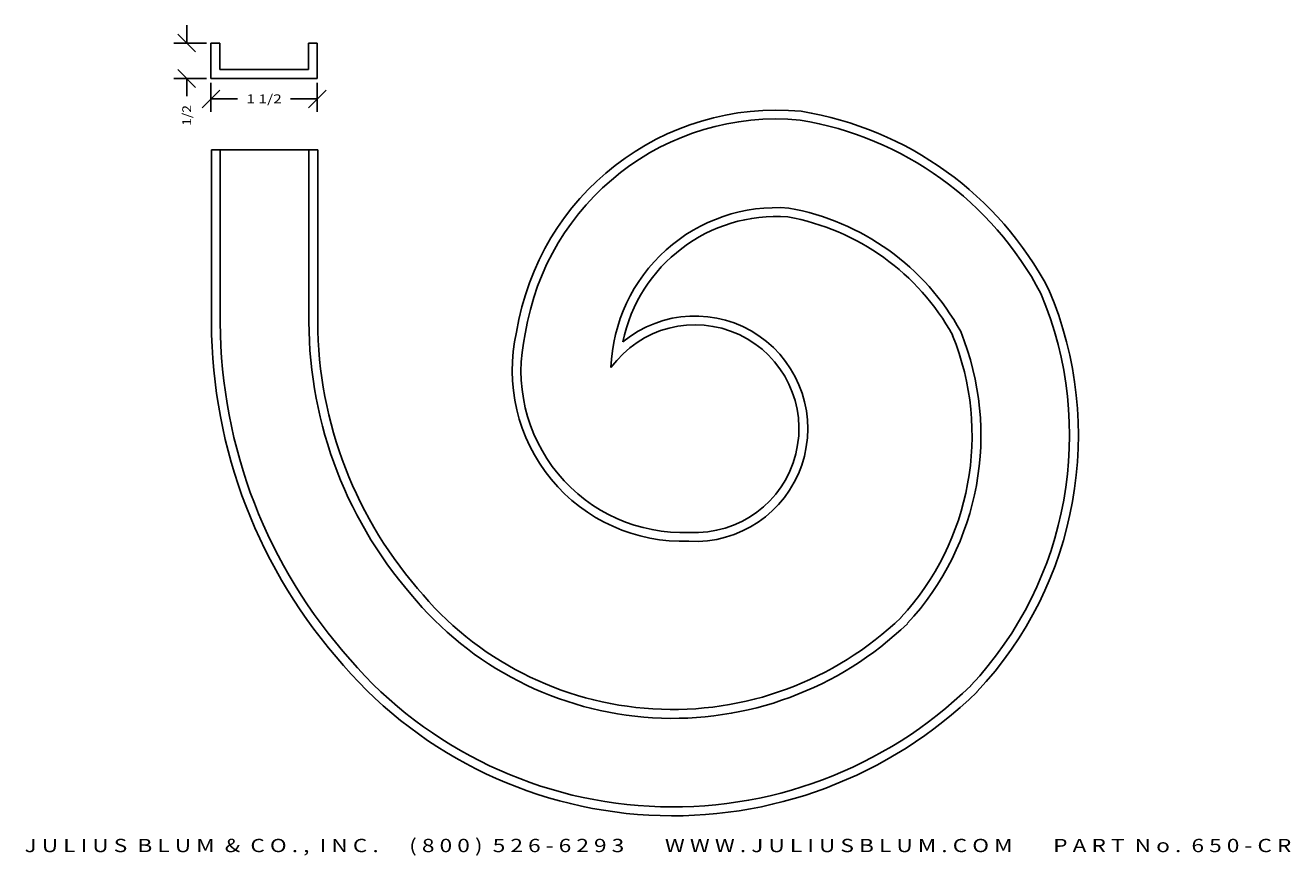
# Model space of a CAD drawing. Extents: x 12.3 to 30.1, y -12 to -0.3.
import ezdxf
from ezdxf.enums import TextEntityAlignment as Align

# ---------------------------------------------------------------- set-up
doc = ezdxf.new("R2010")
doc.units = 0
doc.header["$MEASUREMENT"] = 0
doc.layers.get('DEFPOINTS').update_dxf_attribs({"color": 250, "linetype": 'CONTINUOUS'})
doc.layers.add('ADP1DETAIL', color=250, linetype='CONTINUOUS')
doc.layers.add('ADPDIM', color=3, linetype='CONTINUOUS')
doc.styles.add('ARIAL_WIDE', font='ARIAL.TTF', dxfattribs={"width": 1.25})

msp = doc.modelspace()

# ---------------------------------------------------------------- linework, layer by layer
at = {"layer": 'ADP1DETAIL', "color": 7, "linetype": 'CONTINUOUS', "flags": 128}
for points in [[(14.891, -1.019), (14.891, -0.519)], [(14.891, -0.519), (15.016, -0.519)], [(15.016, -0.894), (15.016, -0.519)], [(16.266, -0.519), (16.266, -0.894)], [(16.266, -0.519), (16.391, -0.519)], [(16.391, -0.519), (16.391, -1.019)], [(16.391, -1.019), (14.891, -1.019)], [(16.266, -0.894), (15.016, -0.894)], [(14.899, -2.024), (14.899, -4.301)], [(14.899, -2.024), (16.399, -2.024)], [(15.024, -2.024), (15.024, -4.302)], [(16.274, -2.024), (16.274, -4.314)], [(16.399, -2.024), (16.399, -4.315)]]:
    msp.add_lwpolyline(points, dxfattribs=at)
at = {"layer": 'ADP1DETAIL', "color": 7, "linetype": 'CONTINUOUS', "extrusion": (0, 0, -1)}
for centre, radius, start, end in [((-22.87, -5.179), 3.714, 9.0245, 95.3531), ((-22.87, -5.179), 3.589, 8.9535, 95.2845), ((-22.437, -6.243), 4.7, 99.3509, 152.2272), ((-22.437, -6.243), 4.825, 99.2983, 152.2916), ((-22.87, -5.179), 2.339, 2.0361, 94.2295), ((-22.437, -6.243), 3.45, 100.11, 151.3339), ((-22.87, -5.179), 2.214, 11.5785, 94.0641), ((-22.437, -6.243), 3.325, 100.2211, 151.2087), ((-21.837, -6.054), 5.162, 157.1929, 223.1248), ((-21.837, -6.054), 5.287, 157.1342, 223.1555), ((-21.718, -5.958), 1.59, 50.2625, 273.1016), ((-22.176, -4.43), 7.278, 319.315, 1.0188), ((-22.176, -4.43), 7.153, 319.3038, 1.0277), ((-22.176, -4.43), 5.903, 319.1648, 1.1313), ((-22.176, -4.43), 5.778, 319.1474, 1.1434), ((-21.718, -5.958), 1.465, 36.0161, 273.1016), ((-21.546, -5.141), 2.406, 267.9496, 13.082), ((-21.546, -5.141), 2.282, 267.6871, 13.1834), ((-21.837, -6.054), 3.912, 157.9934, 222.716), ((-21.837, -6.054), 3.787, 158.1035, 222.6609), ((-21.403, -5.275), 4.768, 226.0554, 320.7721), ((-21.403, -5.275), 4.643, 226.1004, 320.7937), ((-21.403, -5.275), 6.018, 225.7124, 320.6034), ((-21.403, -5.275), 6.143, 225.6861, 320.5902)]:
    msp.add_arc(centre, radius, start, end, dxfattribs=at)
at = {"layer": 'ADPDIM', "color": 3, "linetype": 'CONTINUOUS', "ltscale": 0.125, "flags": 128}
for points in [[(14.551, -0.519), (14.551, -0.269)], [(14.828, -0.519), (14.371, -0.519)], [(14.676, -0.644), (14.426, -0.394)], [(14.828, -1.019), (14.371, -1.019)], [(14.676, -1.144), (14.426, -0.894)], [(14.551, -1.019), (14.551, -1.269)], [(14.766, -1.432), (15.016, -1.182)], [(14.891, -1.081), (14.891, -1.487)], [(16.266, -1.432), (16.516, -1.182)], [(16.391, -1.081), (16.391, -1.487)], [(14.891, -1.307), (15.266, -1.307)], [(16.391, -1.307), (16.016, -1.307)]]:
    msp.add_lwpolyline(points, dxfattribs=at)
at = {"layer": 'DEFPOINTS', "color": 3, "linetype": 'CONTINUOUS', "ltscale": 0.125, "flags": 128}
for points in [[(14.891, -0.519), (14.891, -0.519)], [(14.891, -0.519), (14.891, -0.519)], [(14.551, -1.019), (14.551, -1.019)], [(14.551, -1.019), (14.551, -1.019)], [(14.891, -1.019), (14.891, -1.019)], [(14.891, -1.019), (14.891, -1.019)], [(14.891, -1.019), (14.891, -1.019)], [(14.891, -1.019), (14.891, -1.019)], [(16.391, -1.019), (16.391, -1.019)], [(16.391, -1.019), (16.391, -1.019)], [(16.391, -1.307), (16.391, -1.307)], [(16.391, -1.307), (16.391, -1.307)]]:
    msp.add_lwpolyline(points, dxfattribs=at)

# ---------------------------------------------------------------- texts
at = {"layer": 'ADPDIM', "color": 3}
e = msp.add_text('1 1/2', height=0.125, dxfattribs=at)
e.set_placement((15.391, -1.369), (15.891, -1.369), align=Align.FIT)
e.dxf.unprotected_set("ltscale", 0)
e = msp.add_text('1/2', height=0.125, rotation=90, dxfattribs=at)
e.set_placement((14.613, -1.686), (14.613, -1.394), align=Align.FIT)
e.dxf.unprotected_set("ltscale", 0)
at = {"layer": 'ADPDIM', "style": 'ARIAL_WIDE', "width": 1.25}
msp.add_text('J U L I U S  B L U M  &  C O . ,  I N C .      ( 8 0 0 )  5 2 6 - 6 2 9 3        W W W . J U L I U S B L U M . C O M        P A R T  N o .  6 5 0 - C R', height=0.1875, dxfattribs=at).set_placement((21.195, -11.93), align=Align.CENTER)

doc.saveas('drawing.dxf')
